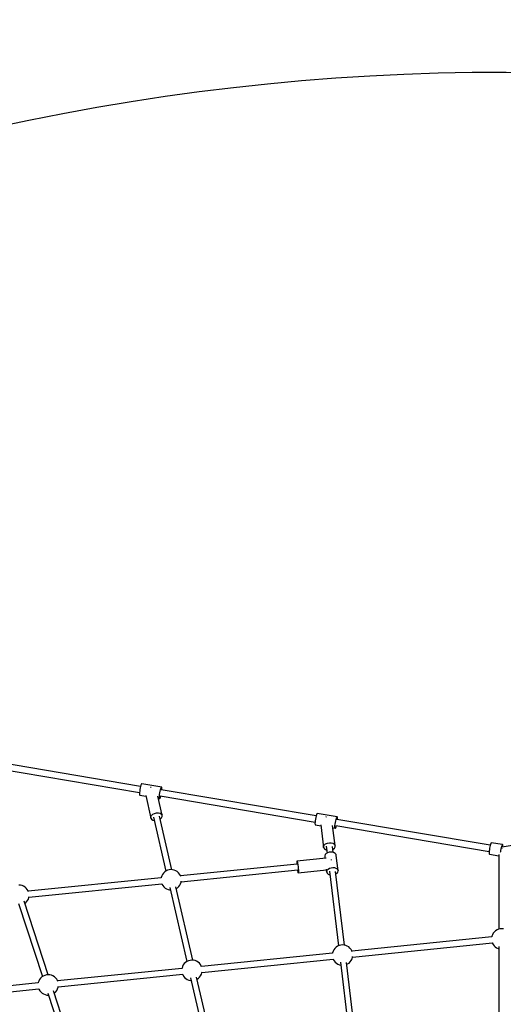
# Model space of a CAD drawing. Units: millimetres. Extents: x -2267 to 31632, y 24 to 21882.
# Drawn here: x 10755 to 12172, y 16917 to 19803 of the extents above; entities that cross this region are included whole.
import ezdxf

# ---------------------------------------------------------------- set-up
doc = ezdxf.new("R2010")
doc.units = ezdxf.units.MM
doc.styles.get("Standard").update_dxf_attribs({"font": 'arial.ttf'})
doc.dimstyles.new('Kopia Kopia ISO-25 moduły', dxfattribs={"dimtxt": 300, "dimasz": 210, "dimexe": 1.25, "dimexo": 0.625, "dimgap": 80, "dimtad": 1, "dimdec": 1, "dimlfac": 0.001, "dimtxsty": 'Standard', "dimblk": 'OBLIQUE', "dimcen": 2.5, "dimse1": 1, "dimse2": 1, "dimadec": 0, "dimazin": 0, "dimtfac": 1, "dimtmove": 0, "dimatfit": 3, "dimfxl": 1, "dimarcsym": 0})

# ---------------------------------------------------------------- blocks, each defined once
blk = doc.blocks.new('_Oblique')
at = {"color": 0, "linetype": 'ByBlock', "lineweight": -2}
blk.add_line((-0.5, -0.5), (0.5, 0.5), dxfattribs=at)
blk = doc.blocks.new('*D5')
at = {"color": 0, "lineweight": -2}
blk.add_line((1868.7, 20653.4), (28853.5, 20653.4), dxfattribs=at)
at = {"layer": 'Defpoints', "color": 0}
for p in [(28853.5, 20653.4), (1868.7, 12900.4), (28853.5, 12708.7)]:
    blk.add_point(p, dxfattribs=at)
at = {"color": 0, "lineweight": -2, "xscale": 210, "yscale": 210, "zscale": 210, "rotation": 180}
blk.add_blockref('_Oblique', (1868.7, 20653.4), dxfattribs=at)
at = {"color": 0, "lineweight": -2, "xscale": 210, "yscale": 210, "zscale": 210}
blk.add_blockref('_Oblique', (28853.5, 20653.4), dxfattribs=at)
at = {"color": 0, "insert": (15361.1, 20913.7), "char_height": 300, "attachment_point": 5}
blk.add_mtext('27,0m', dxfattribs=at)
blk = doc.blocks.new('*D6')
at = {"color": 0, "lineweight": -2}
blk.add_line((123.9, 21424.5), (31527, 21424.5), dxfattribs=at)
at = {"layer": 'Defpoints', "color": 0}
for p in [(31527, 21424.5), (123.9, 14248.8), (31527, 12747.9)]:
    blk.add_point(p, dxfattribs=at)
at = {"color": 0, "lineweight": -2, "xscale": 210, "yscale": 210, "zscale": 210, "rotation": 180}
blk.add_blockref('_Oblique', (123.9, 21424.5), dxfattribs=at)
at = {"color": 0, "lineweight": -2, "xscale": 210, "yscale": 210, "zscale": 210}
blk.add_blockref('_Oblique', (31527, 21424.5), dxfattribs=at)
at = {"color": 0, "insert": (15825.5, 21684.8), "char_height": 300, "attachment_point": 5}
blk.add_mtext('31,5m', dxfattribs=at)
blk = doc.blocks.new('*D11')
at = {"color": 0, "lineweight": -2}
blk.add_line((-1810.1, 19648.8), (-1810.1, 129.1), dxfattribs=at)
at = {"layer": 'Defpoints', "color": 0}
for p in [(12167.2, 19648.8), (-1810.1, 129.1), (12167.2, 129.1)]:
    blk.add_point(p, dxfattribs=at)
at = {"color": 0, "lineweight": -2, "xscale": 210, "yscale": 210, "zscale": 210}
for p, rotation in [((-1810.1, 19648.8), 90), ((-1810.1, 129.1), 270)]:
    blk.add_blockref('_Oblique', p, dxfattribs=dict(at, rotation=rotation))
at = {"color": 0, "insert": (-2070.4, 9889), "char_height": 300, "attachment_point": 5, "rotation": 90}
blk.add_mtext('19,5m', dxfattribs=at)
blk = doc.blocks.new('*D12')
at = {"color": 0, "lineweight": -2}
blk.add_line((-959.8, 18467.1), (-959.8, 2096.5), dxfattribs=at)
at = {"layer": 'Defpoints', "color": 0}
for p in [(9800.1, 18467.1), (-959.8, 2096.5), (11670.6, 2096.5)]:
    blk.add_point(p, dxfattribs=at)
at = {"color": 0, "lineweight": -2, "xscale": 210, "yscale": 210, "zscale": 210}
for p, rotation in [((-959.8, 18467.1), 90), ((-959.8, 2096.5), 270)]:
    blk.add_blockref('_Oblique', p, dxfattribs=dict(at, rotation=rotation))
at = {"color": 0, "insert": (-1220.1, 10281.8), "char_height": 300, "attachment_point": 5, "rotation": 90}
blk.add_mtext('16,4m', dxfattribs=at)
blk = doc.blocks.new('1117')
for p, q in [((10652.3, 17614.3), (11106, 17537.9)), ((11108.9, 17555.6), (10655.3, 17632)), ((11107.9, 17551.3), (11107.1, 17546.6)), ((11108.9, 17555.6), (11107.9, 17551.3)), ((11110, 17559.2), (11108.9, 17555.6)), ((11111, 17561.7), (11110, 17559.2)), ((11111.9, 17563), (11111, 17561.7)), ((11112.6, 17563), (11111.9, 17563)), ((11171.1, 17553.1), (11112.6, 17563)), ((11138.8, 17552.6), (11137.8, 17552.3)), ((11139.7, 17552.6), (11138.8, 17552.6)), ((11168.6, 17549.3), (11169.6, 17551.9)), ((11169.6, 17551.9), (11170.5, 17553.1)), ((11170.5, 17553.1), (11171.1, 17553.1)), ((11171.6, 17551.7), (11171.1, 17553.1)), ((11171.7, 17549.1), (11171.6, 17551.7)), ((11105.9, 17537.5), (11105.8, 17533.8)), ((11105.8, 17533.8), (11105.9, 17531.2)), ((11106.4, 17541.8), (11105.9, 17537.5)), ((11105.9, 17531.2), (11106.4, 17529.8)), ((11107.1, 17546.6), (11106.4, 17541.8)), ((11106.4, 17529.8), (11124.7, 17526.7)), ((11124.1, 17529.1), (11139.4, 17462.9)), ((11172.4, 17471.1), (11159.5, 17527.1)), ((11164.3, 17524), (11164.5, 17527.6)), ((11164.5, 17521.4), (11164.3, 17524)), ((11164.5, 17527.6), (11164.9, 17532)), ((11164.9, 17532), (11165.6, 17536.7)), ((11165.6, 17536.7), (11166.5, 17541.4)), ((11166.5, 17541.4), (11167.5, 17545.8)), ((11166.5, 17527.7), (11620.2, 17451.2)), ((11166.5, 17521.2), (11167.5, 17523.7)), ((11167.5, 17545.8), (11168.6, 17549.3)), ((11167.5, 17523.7), (11168.6, 17527.3)), ((11168.6, 17527.3), (11168.6, 17527.3)), ((11623.2, 17469), (11169.6, 17545.4)), ((11171.5, 17545.1), (11171.6, 17545.4)), ((11171.6, 17545.4), (11171.7, 17549.1)), ((11161, 17520.6), (11164.9, 17520)), ((11164.9, 17520), (11164.5, 17521.4)), ((11164.9, 17520), (11165.6, 17519.9)), ((11165.6, 17519.9), (11166.5, 17521.2)), ((11139.4, 17466.7), (11141.4, 17470.6)), ((11139.4, 17462.9), (11139.4, 17466.7)), ((11141.4, 17470.6), (11145.1, 17474.1)), ((11145.1, 17474.1), (11150.2, 17476.7)), ((11147, 17465.9), (11183.5, 17307.6)), ((11150.2, 17476.7), (11155.9, 17478.1)), ((11155.9, 17478.1), (11161.6, 17478.2)), ((11161.6, 17478.2), (11166.7, 17476.9)), ((11200.8, 17311.5), (11164.8, 17468)), ((11166.7, 17476.9), (11170.4, 17474.4)), ((11170.4, 17474.4), (11172.4, 17471.1)), ((11170.4, 17463.3), (11172.4, 17467.2)), ((11172.4, 17467.2), (11172.4, 17471.1)), ((11622.2, 17464.7), (11621.3, 17460)), ((11623.2, 17469), (11622.2, 17464.7)), ((11624.2, 17472.6), (11623.2, 17469)), ((11625.2, 17475.1), (11624.2, 17472.6)), ((11626.1, 17476.4), (11625.2, 17475.1)), ((11626.8, 17476.3), (11626.1, 17476.4)), ((11685.4, 17466.5), (11626.8, 17476.3)), ((11653, 17466), (11652, 17465.8)), ((11654, 17465.9), (11653, 17466)), ((11682.8, 17462.7), (11683.8, 17465.2)), ((11683.8, 17465.2), (11684.7, 17466.5)), ((11684.7, 17466.5), (11685.4, 17466.5)), ((11685.8, 17465.1), (11685.4, 17466.5)), ((11686, 17462.5), (11685.8, 17465.1)), ((11139.4, 17462.9), (11141.4, 17459.5)), ((11141.4, 17459.5), (11145.1, 17457)), ((11145.1, 17457), (11149.3, 17456)), ((11166.6, 17459.9), (11166.7, 17459.9)), ((11166.7, 17459.9), (11170.4, 17463.3)), ((11620.2, 17450.9), (11620, 17447.2)), ((11620, 17447.2), (11620.2, 17444.6)), ((11620.6, 17455.2), (11620.2, 17450.9)), ((11620.2, 17444.6), (11620.6, 17443.2)), ((11621.3, 17460), (11620.6, 17455.2)), ((11620.6, 17443.2), (11637.7, 17440.3)), ((11637.4, 17442.7), (11645.5, 17376.5)), ((11678.8, 17382.7), (11671.7, 17440.8)), ((11678.6, 17437.4), (11678.7, 17441)), ((11678.7, 17434.7), (11678.6, 17437.4)), ((11678.7, 17441), (11679.2, 17445.4)), ((11679.2, 17445.4), (11679.8, 17450.1)), ((11679.8, 17450.1), (11680.7, 17454.8)), ((11680.7, 17454.8), (11681.7, 17459.1)), ((11680.7, 17441), (12130.5, 17365.3)), ((11680.7, 17434.6), (11681.7, 17437.1)), ((11681.7, 17459.1), (11682.8, 17462.7)), ((11681.7, 17437.1), (11682.8, 17440.7)), ((11682.8, 17440.7), (11682.8, 17440.7)), ((12133.5, 17383), (11683.8, 17458.8)), ((11685.8, 17458.8), (11686, 17462.5)), ((11685.8, 17458.4), (11685.8, 17458.8)), ((12650.6, 17458.8), (12168.9, 17377.6)), ((11672.5, 17434.5), (11679.2, 17433.3)), ((11679.2, 17433.3), (11678.7, 17434.7)), ((11679.2, 17433.3), (11679.8, 17433.3)), ((11679.8, 17433.3), (11680.7, 17434.6)), ((11645.5, 17380.3), (11647.5, 17384.1)), ((11645.5, 17376.5), (11645.5, 17380.3)), ((11647.5, 17384.1), (11651.3, 17387.3)), ((11651.3, 17387.3), (11656.4, 17389.6)), ((11653.3, 17380), (11655.7, 17360.3)), ((11656.4, 17389.6), (11662.2, 17390.7)), ((11662.2, 17390.7), (11667.9, 17390.4)), ((11667.9, 17390.4), (11673, 17388.8)), ((11673, 17362.4), (11671, 17379.2)), ((11673, 17388.8), (11676.8, 17386.1)), ((11676.8, 17386.1), (11678.8, 17382.7)), ((11676.8, 17375), (11678.8, 17378.8)), ((11678.8, 17378.8), (11678.8, 17382.7)), ((12132.5, 17378.5), (12131.7, 17374.4)), ((12133.3, 17382.4), (12132.5, 17378.5)), ((12134.3, 17385.7), (12133.3, 17382.4)), ((12135.2, 17388.3), (12134.3, 17385.7)), ((12136, 17389.9), (12135.2, 17388.3)), ((12136.7, 17390.6), (12136, 17389.9)), ((12169.9, 17385), (12136.7, 17390.6)), ((12166.5, 17376.8), (12167.4, 17380.1)), ((12167.4, 17380.1), (12168.4, 17382.7)), ((12168.4, 17382.7), (12169.2, 17384.3)), ((12169.2, 17384.3), (12169.9, 17385)), ((12170.5, 17384.6), (12169.9, 17385)), ((12170.8, 17383.1), (12170.5, 17384.6)), ((12170.9, 17380.8), (12170.8, 17383.1)), ((12170.8, 17378), (12170.9, 17380.8)), ((11645.5, 17376.5), (11647.5, 17373)), ((11647.5, 17373), (11651.3, 17370.3)), ((11648.8, 17352.5), (11648.6, 17350.8)), ((11648.6, 17350.8), (11648.8, 17349.2)), ((11650.3, 17355.8), (11648.8, 17352.5)), ((11648.8, 17349.2), (11649.4, 17344.4)), ((11653.1, 17358.7), (11650.3, 17355.8)), ((11651.3, 17370.3), (11654.6, 17369.2)), ((11657.1, 17361), (11653.1, 17358.7)), ((11661.7, 17362.6), (11657.1, 17361)), ((11666.8, 17363.2), (11661.7, 17362.6)), ((11671.7, 17362.8), (11666.8, 17363.2)), ((11676.1, 17361.4), (11671.7, 17362.8)), ((11671.9, 17371.3), (11673, 17371.8)), ((11673, 17371.8), (11676.8, 17375)), ((11679.5, 17359.2), (11676.1, 17361.4)), ((11681.7, 17356.4), (11679.5, 17359.2)), ((11682.4, 17353.2), (11681.7, 17356.4)), ((11687.9, 17308), (11682.4, 17353.2)), ((12130.4, 17362.8), (12130.3, 17361.3)), ((12130.3, 17361.3), (12130.4, 17360)), ((12130.6, 17366.3), (12130.4, 17362.8)), ((12130.4, 17360), (12130.6, 17358.1)), ((12131, 17370.2), (12130.6, 17366.3)), ((12130.6, 17358.1), (12131, 17357.1)), ((12131.7, 17374.4), (12131, 17370.2)), ((12131, 17357.1), (12158.3, 17352.5)), ((12158.3, 17355.9), (12158.3, 17136.9)), ((12164, 17362.6), (12164.2, 17364.6)), ((12164.2, 17364.6), (12164.9, 17368.8)), ((12164.9, 17368.8), (12165.6, 17373)), ((12165.6, 17373), (12166.5, 17376.8)), ((12166.9, 17373.1), (12167.2, 17373.9)), ((12166.9, 17372.9), (12166.9, 17373.1)), ((12167.3, 17374), (12167.2, 17374)), ((12167.2, 17373.9), (12167.5, 17373.1)), ((12167.5, 17373.1), (12167.6, 17372.7)), ((11568.1, 17328.1), (11226, 17293.4)), ((11567, 17334.4), (11566.9, 17331.1)), ((11566.9, 17331.1), (11567, 17328)), ((11567.3, 17336.1), (11567, 17334.4)), ((11653.1, 17344.8), (11567.3, 17336.1)), ((11567.3, 17336.1), (11567.8, 17336)), ((11567.8, 17336), (11568.4, 17334)), ((11568.4, 17334), (11569.2, 17330.5)), ((11569.2, 17330.5), (11569.9, 17325.8)), ((11569.9, 17325.8), (11570.5, 17320.3)), ((11570.5, 17320.3), (11571, 17314.8)), ((11668.3, 17340.5), (11668.1, 17341.1)), ((11668.4, 17339.8), (11668.3, 17340.5)), ((11170.9, 17293.2), (11169.4, 17288.5)), ((11173.1, 17297.6), (11170.9, 17293.2)), ((11176.1, 17301.6), (11173.1, 17297.6)), ((11179.7, 17305), (11176.1, 17301.6)), ((11183.7, 17307.8), (11179.7, 17305)), ((11188.2, 17309.9), (11183.7, 17307.8)), ((11193, 17311.2), (11188.2, 17309.9)), ((11197.9, 17311.7), (11193, 17311.2)), ((11202.8, 17311.4), (11197.9, 17311.7)), ((11207.6, 17310.3), (11202.8, 17311.4)), ((11212.2, 17308.4), (11207.6, 17310.3)), ((11216.4, 17305.8), (11212.2, 17308.4)), ((11220.1, 17302.5), (11216.4, 17305.8)), ((11223.2, 17298.7), (11220.1, 17302.5)), ((11225.6, 17294.4), (11223.2, 17298.7)), ((11226.6, 17291.8), (11225.6, 17294.4)), ((11227.8, 17275.9), (11570.2, 17310.7)), ((11568.8, 17310.5), (11568.8, 17310.5)), ((11568.8, 17310.5), (11569.2, 17308.2)), ((11569.2, 17308.2), (11569.5, 17306.3)), ((11569.5, 17306.3), (11570.2, 17303.5)), ((11570.2, 17303.5), (11570.8, 17302.5)), ((11570.8, 17302.5), (11653.4, 17310.8)), ((11571.2, 17303.2), (11570.8, 17302.5)), ((11571, 17314.8), (11571.3, 17309.7)), ((11571.4, 17305.8), (11571.2, 17303.2)), ((11571.3, 17309.7), (11571.4, 17305.8)), ((11653.1, 17313.5), (11654.3, 17304)), ((11654.1, 17305.7), (11654.3, 17307.3)), ((11654.3, 17304), (11654.1, 17305.7)), ((11654.3, 17307.3), (11655.8, 17310.6)), ((11654.3, 17304), (11655.8, 17300.9)), ((11655.8, 17310.6), (11658.6, 17313.5)), ((11655.8, 17300.9), (11658.6, 17298.4)), ((11658.6, 17313.5), (11662.6, 17315.9)), ((11658.6, 17298.4), (11662.6, 17296.6)), ((11662.2, 17307.2), (11688.9, 17088.3)), ((11662.6, 17315.9), (11667.3, 17317.4)), ((11662.6, 17296.6), (11663.5, 17296.4)), ((11667.3, 17317.4), (11672.3, 17318)), ((11672.3, 17318), (11677.2, 17317.6)), ((11677.2, 17317.6), (11681.6, 17316.3)), ((11706.2, 17090.5), (11679.8, 17306.4)), ((11680.8, 17298.5), (11681.6, 17298.9)), ((11681.6, 17316.3), (11685, 17314.1)), ((11681.6, 17298.9), (11685, 17301.5)), ((11685, 17314.1), (11687.2, 17311.2)), ((11685, 17301.5), (11687.2, 17304.7)), ((11687.2, 17311.2), (11687.9, 17308)), ((11687.2, 17304.7), (11687.9, 17308)), ((10756.9, 17266.2), (10751.9, 17266.5)), ((10761.7, 17265), (10756.9, 17266.2)), ((10766.2, 17263.2), (10761.7, 17265)), ((10770.4, 17260.5), (10766.2, 17263.2)), ((11169.2, 17287.6), (10780, 17248.2)), ((10781.8, 17230.7), (11171.4, 17270.2)), ((11169.4, 17288.5), (11169.2, 17287.6)), ((11171, 17270.2), (11171.4, 17269.2)), ((11171.4, 17269.2), (11173.8, 17264.9)), ((11173.8, 17264.9), (11176.9, 17261.1)), ((11220.9, 17262), (11223.9, 17266)), ((11223.9, 17266), (11226.1, 17270.3)), ((11226.1, 17270.3), (11227.6, 17275)), ((11227.6, 17275), (11228, 17277.5)), ((10774.1, 17257.3), (10770.4, 17260.5)), ((10777.2, 17253.4), (10774.1, 17257.3)), ((10779.7, 17249.1), (10777.2, 17253.4)), ((10780.6, 17246.6), (10779.7, 17249.1)), ((11176.9, 17261.1), (11180.6, 17257.8)), ((11180.6, 17257.8), (11184.8, 17255.2)), ((11184.8, 17255.2), (11189.4, 17253.3)), ((11189.4, 17253.3), (11194.2, 17252.2)), ((11194.2, 17252.2), (11196.2, 17252.1)), ((11194.5, 17259.5), (11244.5, 17042.2)), ((11261.9, 17046.1), (11212.3, 17261.6)), ((11213.6, 17256), (11217.4, 17258.6)), ((11217.4, 17258.6), (11220.9, 17262)), ((10751, 17212.5), (10821.2, 16997.9)), ((10838.2, 17003.5), (10767.8, 17218.9)), ((10769.9, 17212.3), (10771.4, 17213.4)), ((10771.4, 17213.4), (10775, 17216.8)), ((10775, 17216.8), (10777.9, 17220.7)), ((10777.9, 17220.7), (10780.2, 17225.1)), ((10780.2, 17225.1), (10781.7, 17229.8)), ((10781.7, 17229.8), (10782, 17232.3)), ((12140.1, 17121), (12138.4, 17116.3)), ((12142.5, 17125.3), (12140.1, 17121)), ((12145.6, 17129.1), (12142.5, 17125.3)), ((12149.3, 17132.4), (12145.6, 17129.1)), ((12153.5, 17135), (12149.3, 17132.4)), ((12158.1, 17136.9), (12153.5, 17135)), ((12162.9, 17138), (12158.1, 17136.9)), ((12167.8, 17138.3), (12162.9, 17138)), ((12172.7, 17137.8), (12167.8, 17138.3)), ((11690.7, 17089.2), (11686.2, 17087.1)), ((11695.4, 17090.5), (11690.7, 17089.2)), ((11700.3, 17091), (11695.4, 17090.5)), ((11705.3, 17090.7), (11700.3, 17091)), ((11710.1, 17089.6), (11705.3, 17090.7)), ((11714.6, 17087.7), (11710.1, 17089.6)), ((12138, 17114.2), (11728.4, 17072.7)), ((11730.2, 17055.3), (12140, 17096.8)), ((12138.4, 17116.3), (12138, 17114.2)), ((12139.7, 17096.8), (12141.9, 17092.6)), ((12141.9, 17092.6), (12144.8, 17088.6)), ((11671.7, 17067), (11287.1, 17028)), ((11671.8, 17067.9), (11671.7, 17066.9)), ((11673.3, 17072.6), (11671.8, 17067.9)), ((11675.6, 17076.9), (11673.3, 17072.6)), ((11678.5, 17080.9), (11675.6, 17076.9)), ((11682.1, 17084.3), (11678.5, 17080.9)), ((11686.2, 17087.1), (11682.1, 17084.3)), ((11718.8, 17085.1), (11714.6, 17087.7)), ((11722.5, 17081.8), (11718.8, 17085.1)), ((11725.6, 17078), (11722.5, 17081.8)), ((11728.1, 17073.7), (11725.6, 17078)), ((11729, 17071.1), (11728.1, 17073.7)), ((12144.8, 17088.6), (12148.4, 17085.2)), ((12148.4, 17085.2), (12152.4, 17082.4)), ((12152.4, 17082.4), (12156.9, 17080.3)), ((12156.9, 17080.3), (12158.3, 17079.9)), ((12158.3, 17086.1), (12158.3, 16877.1)), ((11234.2, 17032.2), (11232, 17027.8)), ((11237.2, 17036.2), (11234.2, 17032.2)), ((11240.7, 17039.6), (11237.2, 17036.2)), ((11244.8, 17042.4), (11240.7, 17039.6)), ((11249.3, 17044.4), (11244.8, 17042.4)), ((11254.1, 17045.7), (11249.3, 17044.4)), ((11259, 17046.3), (11254.1, 17045.7)), ((11263.9, 17045.9), (11259, 17046.3)), ((11268.7, 17044.8), (11263.9, 17045.9)), ((11273.3, 17042.9), (11268.7, 17044.8)), ((11277.5, 17040.3), (11273.3, 17042.9)), ((11281.2, 17037.1), (11277.5, 17040.3)), ((11284.3, 17033.2), (11281.2, 17037.1)), ((11286.7, 17028.9), (11284.3, 17033.2)), ((11288.8, 17010.5), (11673.8, 17049.6)), ((11673.5, 17049.5), (11673.8, 17048.5)), ((11673.8, 17048.5), (11676.3, 17044.2)), ((11676.3, 17044.2), (11679.4, 17040.4)), ((11679.4, 17040.4), (11683.1, 17037.1)), ((11683.1, 17037.1), (11687.3, 17034.5)), ((11687.3, 17034.5), (11691.8, 17032.6)), ((11691.8, 17032.6), (11695.8, 17031.7)), ((11694.7, 17040), (11720.1, 16831.7)), ((11737.4, 16833.8), (11712.4, 17039.2)), ((11713, 17033.9), (11715.7, 17035.1)), ((11715.7, 17035.1), (11719.8, 17037.9)), ((11719.8, 17037.9), (11723.4, 17041.3)), ((11723.4, 17041.3), (11726.3, 17045.3)), ((11726.3, 17045.3), (11728.6, 17049.7)), ((11728.6, 17049.7), (11730.1, 17054.4)), ((11730.1, 17054.4), (11730.4, 17056.9)), ((10833, 17003.1), (10828.2, 17001.7)), ((10837.9, 17003.6), (10833, 17003.1)), ((10842.8, 17003.3), (10837.9, 17003.6)), ((10847.6, 17002.1), (10842.8, 17003.3)), ((11230.3, 17022.2), (10866, 16985.3)), ((10867.8, 16967.8), (11232.5, 17004.8)), ((11230.5, 17023.1), (11230.3, 17022.1)), ((11232, 17027.8), (11230.5, 17023.1)), ((11232.1, 17004.8), (11232.5, 17003.8)), ((11232.5, 17003.8), (11234.9, 16999.5)), ((11284.9, 17000.5), (11287.2, 17004.9)), ((11287.6, 17026.4), (11286.7, 17028.9)), ((11287.2, 17004.9), (11288.7, 17009.6)), ((11288.7, 17009.6), (11289.1, 17012.1)), ((10809.3, 16979.5), (10461.8, 16944.3)), ((10809.4, 16980.4), (10809.2, 16979.4)), ((10810.9, 16985.1), (10809.4, 16980.4)), ((10813.2, 16989.5), (10810.9, 16985.1)), ((10816.1, 16993.5), (10813.2, 16989.5)), ((10819.7, 16996.9), (10816.1, 16993.5)), ((10823.7, 16999.7), (10819.7, 16996.9)), ((10828.2, 17001.7), (10823.7, 16999.7)), ((10852.2, 17000.3), (10847.6, 17002.1)), ((10856.4, 16997.6), (10852.2, 17000.3)), ((10860.1, 16994.4), (10856.4, 16997.6)), ((10863.2, 16990.5), (10860.1, 16994.4)), ((10865.6, 16986.2), (10863.2, 16990.5)), ((10866.6, 16983.7), (10865.6, 16986.2)), ((11234.9, 16999.5), (11238, 16995.7)), ((11238, 16995.7), (11241.7, 16992.4)), ((11241.7, 16992.4), (11245.9, 16989.8)), ((11245.9, 16989.8), (11250.5, 16987.9)), ((11250.5, 16987.9), (11255.3, 16986.8)), ((11255.3, 16986.8), (11257.3, 16986.7)), ((11255.6, 16994.1), (11303, 16788.3)), ((11320.3, 16792.2), (11273.3, 16996.2)), ((11274.6, 16990.6), (11278.4, 16993.2)), ((11278.4, 16993.2), (11282, 16996.6)), ((11282, 16996.6), (11284.9, 17000.5)), ((10465.5, 16927.1), (10811.4, 16962.1)), ((10811, 16962.1), (10811.4, 16961.1)), ((10811.4, 16961.1), (10813.8, 16956.8)), ((10813.8, 16956.8), (10816.9, 16953)), ((10816.9, 16953), (10820.6, 16949.7)), ((10820.6, 16949.7), (10824.8, 16947.1)), ((10824.8, 16947.1), (10829.4, 16945.2)), ((10829.4, 16945.2), (10834.2, 16944.1)), ((10837, 16949.6), (10903.4, 16746.4)), ((10920.4, 16752), (10853.7, 16956)), ((10855.9, 16949.5), (10857.4, 16950.5)), ((10857.4, 16950.5), (10860.9, 16953.9)), ((10860.9, 16953.9), (10863.9, 16957.8)), ((10863.9, 16957.8), (10866.1, 16962.2)), ((10866.1, 16962.2), (10867.6, 16966.9)), ((10867.6, 16966.9), (10868, 16969.4)), ((10834.2, 16944.1), (10838.8, 16943.8))]:
    blk.add_line(p, q)
blk.add_arc((12167.2, 12748.8), 6900, 47.77523, 153.70212)

msp = doc.modelspace()

# ---------------------------------------------------------------- block references
msp.add_blockref('1117', (0, 0))

# ---------------------------------------------------------------- dimensions: what is measured, and where the dimension line sits
for base, p1, p2, text, picture, middle in [((31526.99, 21424.48), (123.95, 14248.83), (31526.99, 12747.89), '31,5m', '*D6', (15825.47, 21684.77)), ((28853.53, 20653.39), (1868.68, 12900.39), (28853.53, 12708.71), '27,0m', '*D5', (15361.1, 20913.68))]:
    dim = msp.add_linear_dim(base=base, p1=p1, p2=p2, text=text, dimstyle='Kopia Kopia ISO-25 moduły', override={"dimpost": 'm'})
    dim.commit()
    dim.dimension.update_dxf_attribs({"geometry": picture, "text_midpoint": middle})
for base, p1, p2, picture, middle in [((-1810.1, 129.11), (12167.22, 19648.83), (12167.22, 129.11), '*D11', (-2070.39, 9888.97)), ((-959.78, 2096.49), (9800.13, 18467.08), (11670.57, 2096.49), '*D12', (-1220.07, 10281.78))]:
    dim = msp.add_linear_dim(base=base, p1=p1, p2=p2, angle=90, dimstyle='Kopia Kopia ISO-25 moduły', override={"dimpost": 'm'})
    dim.commit()
    dim.dimension.update_dxf_attribs({"geometry": picture, "text_midpoint": middle})

doc.saveas('drawing.dxf')
